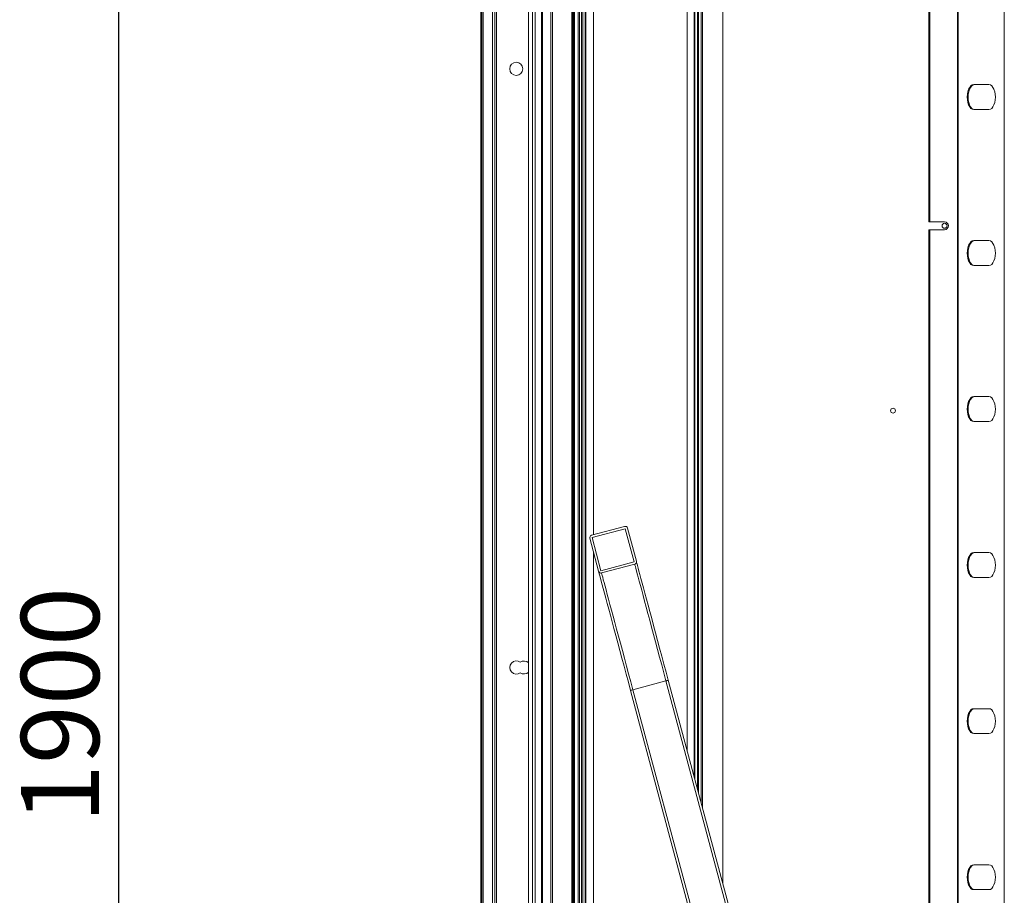
# Model space of a CAD drawing. Units: millimetres. Extents: x -7000 to 5007, y 0 to 5038.
# Drawn here: x 4647 to 4678, y 4947 to 4975 of the extents above; entities that cross this region are included whole.
import ezdxf

# ---------------------------------------------------------------- set-up
doc = ezdxf.new("R2010")
doc.units = ezdxf.units.MM
doc.header["$LTSCALE"] = 2
doc.linetypes.add('SLD-Solido', pattern=[0])
doc.styles.add('SLDTEXTSTYLE5', font='TXT', dxfattribs={"width": 0.605})
doc.dimstyles.new('SLDDIMSTYLE3', dxfattribs={"dimtxt": 2.5, "dimasz": 2.5, "dimexe": 0, "dimexo": 0.0625, "dimtad": 1, "dimdec": 0, "dimlfac": 20, "dimrnd": 1e-09, "dimzin": 12, "dimdsep": 46, "dimtxsty": 'SLDTEXTSTYLE5', "dimblk1": 'CLOSED', "dimblk2": 'CLOSED', "dimsah": 1, "dimcen": 0.09, "dimadec": 0, "dimazin": 3, "dimtfac": 1, "dimtdec": 0, "dimtofl": 0, "dimtmove": 0, "dimatfit": 3, "dimldrblk": 'CLOSED', "dimfxl": 1, "dimfrac": 2, "dimtolj": 1, "dimtzin": 12, "dimarcsym": 0})
pattern_1 = [(45, (4615.1172, 4752.9165), (-2.245064, 2.245064), [])]

# ---------------------------------------------------------------- blocks, each defined once
blk = doc.blocks.new('_Closed')
at = {"color": 0, "linetype": 'ByBlock', "lineweight": -2}
for p, q in [((-1, 0.166667), (0, 0)), ((-1, 0.166667), (-1, -0.166667)), ((0, 0), (-1, -0.166667)), ((0, 0), (-1, 0))]:
    blk.add_line(p, q, dxfattribs=at)
blk = doc.blocks.new('*D276')
at = {"color": 0, "linetype": 'SLD-Solido', "lineweight": -2, "transparency": 16777216}
for p, q in [((4664.506, 4999.504), (4649.798, 4999.504)), ((4649.798, 4997.004), (4649.798, 4907.061)), ((4664.896, 4904.561), (4649.798, 4904.561))]:
    blk.add_line(p, q, dxfattribs=at)
at = {"layer": 'DEFPOINTS', "color": 0, "linetype": 'SLD-Solido', "transparency": 16777216}
for p in [(4664.568, 4999.504), (4649.798, 4904.561), (4664.958, 4904.561)]:
    blk.add_point(p, dxfattribs=at)
at = {"color": 0, "linetype": 'SLD-Solido', "lineweight": -2, "transparency": 16777216, "xscale": 2.5, "yscale": 2.5, "zscale": 2.5}
for p, rotation in [((4649.798, 4999.504), 90), ((4649.798, 4904.561), 270)]:
    blk.add_blockref('_Closed', p, dxfattribs=dict(at, rotation=rotation))
at = {"color": 0, "linetype": 'SLD-Solido', "lineweight": 18, "transparency": 16777216, "insert": (4646.673, 4953.033), "char_height": 2.5, "attachment_point": 2, "rotation": 90, "style": 'SLDTEXTSTYLE5'}
blk.add_mtext('\\A1;1900', dxfattribs=at)

msp = doc.modelspace()

# ---------------------------------------------------------------- hatches: boundary and pattern name
at = {"linetype": 'SLD-Solido', "lineweight": 18}
h = msp.add_hatch(dxfattribs=at)
h.set_pattern_fill('ANSI31', style=0)
h.set_pattern_definition(pattern_1)
edge = h.paths.add_edge_path(flags=0)
edge.add_arc((4663.6882, 5003.069), 0.07, 0, 90)
edge.add_line((4663.6882, 5003.139), (4661.4632, 5003.139))
edge.add_arc((4661.4632, 5003.079), 0.06, 90, 180)
edge.add_line((4661.4032, 5003.079), (4661.4032, 4905.399))
edge.add_arc((4661.4632, 4905.399), 0.06, 180, 270)
edge.add_line((4661.4632, 4905.339), (4663.6882, 4905.339))
edge.add_arc((4663.6882, 4905.409), 0.07, 270, 360)
edge.add_line((4663.7582, 4905.409), (4663.7582, 4905.4924))
edge.add_arc((4663.6882, 4905.4924), 0.07, 0, 45)
edge.add_line((4663.7377, 4905.5419), (4663.6599, 4905.6197))
edge.add_arc((4663.6882, 4905.648), 0.04, 180, 225, ccw=False)
edge.add_line((4663.6482, 4905.648), (4663.6482, 4905.839))
edge.add_line((4663.6482, 4905.839), (4663.6182, 4905.839))
edge.add_line((4663.6182, 4905.839), (4663.6182, 4905.648))
edge.add_arc((4663.6882, 4905.648), 0.07, 180, 225)
edge.add_line((4663.6387, 4905.5985), (4663.7164, 4905.5207))
edge.add_arc((4663.6882, 4905.4924), 0.04, 0, 45, ccw=False)
edge.add_line((4663.7282, 4905.4924), (4663.7282, 4905.409))
edge.add_arc((4663.6882, 4905.409), 0.04, 270, 360, ccw=False)
edge.add_line((4663.6882, 4905.369), (4661.4632, 4905.369))
edge.add_arc((4661.4632, 4905.399), 0.03, 180, 270, ccw=False)
edge.add_line((4661.4332, 4905.399), (4661.4332, 5003.079))
edge.add_arc((4661.4632, 5003.079), 0.03, 90, 180, ccw=False)
edge.add_line((4661.4632, 5003.109), (4663.6882, 5003.109))
edge.add_arc((4663.6882, 5003.069), 0.04, 0, 90, ccw=False)
edge.add_line((4663.7282, 5003.069), (4663.7282, 5002.9856))
edge.add_arc((4663.6882, 5002.9856), 0.04, 315, 360, ccw=False)
edge.add_line((4663.7164, 5002.9573), (4663.6387, 5002.8795))
edge.add_arc((4663.6882, 5002.83), 0.07, 135, 180)
edge.add_line((4663.6182, 5002.83), (4663.6182, 5002.639))
edge.add_line((4663.6182, 5002.639), (4663.6482, 5002.639))
edge.add_line((4663.6482, 5002.639), (4663.6482, 5002.83))
edge.add_arc((4663.6882, 5002.83), 0.04, 135, 180, ccw=False)
edge.add_line((4663.6599, 5002.8583), (4663.7377, 5002.9361))
edge.add_arc((4663.6882, 5002.9856), 0.07, 315, 360)
edge.add_line((4663.7582, 5002.9856), (4663.7582, 5003.069))
h = msp.add_hatch(dxfattribs=at)
h.set_pattern_fill('ANSI31', style=0)
h.set_pattern_definition(pattern_1)
edge = h.paths.add_edge_path(flags=0)
edge.add_arc((4664.3432, 5000.954), 0.03, 0, 90, ccw=False)
edge.add_line((4664.3732, 5000.954), (4664.3732, 4907.524))
edge.add_arc((4664.3432, 4907.524), 0.03, 270, 360, ccw=False)
edge.add_line((4664.3432, 4907.494), (4663.7782, 4907.494))
edge.add_line((4663.7782, 4907.494), (4663.7782, 4907.464))
edge.add_line((4663.7782, 4907.464), (4664.3432, 4907.464))
edge.add_arc((4664.3432, 4907.524), 0.06, 270, 360)
edge.add_line((4664.4032, 4907.524), (4664.4032, 5000.954))
edge.add_arc((4664.3432, 5000.954), 0.06, 360, 450)
edge.add_line((4664.3432, 5001.014), (4663.7782, 5001.014))
edge.add_line((4663.7782, 5001.014), (4663.7782, 5000.984))
edge.add_line((4663.7782, 5000.984), (4664.3432, 5000.984))

# ---------------------------------------------------------------- linework, layer by layer
at = {"color": 7, "linetype": 'SLD-Solido', "lineweight": 18}
for p, q in [((4661.4032, 4905.399), (4661.4032, 5001.079)), ((4661.4332, 4905.399), (4661.4332, 5001.079)), ((4661.4732, 5001.079), (4661.4732, 4905.399)), ((4662.9332, 4905.893), (4662.9332, 5000.585)), ((4663.0618, 4905.8585), (4663.0618, 5000.6195)), ((4663.1394, 4905.8585), (4663.1394, 5000.6195)), ((4661.7782, 4999.739), (4661.7782, 4906.739)), ((4661.8532, 4999.739), (4661.8532, 4906.739)), ((4661.9032, 4999.739), (4661.9032, 4906.739)), ((4663.3482, 4907.089), (4663.3482, 4999.389)), ((4663.3732, 4907.114), (4663.3732, 4999.364)), ((4664.5682, 4906.568), (4664.5682, 4999.44)), ((4664.6233, 4906.6231), (4664.6233, 4999.3848)), ((4664.6657, 4906.6531), (4664.6657, 4999.3548)), ((4668.5082, 4999.454), (4668.5082, 4949.7199)), ((4676.6742, 4999.4997), (4676.6742, 4927.289)), ((4676.6999, 4999.5193), (4676.6999, 4927.2693)), ((4664.7494, 4906.7714), (4664.7494, 4999.2365)), ((4664.7706, 4906.8014), (4664.7706, 4999.2066)), ((4665.0082, 4958.4921), (4665.0082, 4998.969)), ((4668.0082, 4999.2247), (4668.0082, 4951.586)), ((4663.6482, 4907.589), (4663.6482, 4998.889)), ((4663.6982, 4907.639), (4663.6982, 4998.839)), ((4664.3232, 4918.774), (4664.3232, 4998.839)), ((4664.3732, 4907.524), (4664.3732, 4998.954)), ((4664.4032, 4907.524), (4664.4032, 4998.954)), ((4675.7582, 4997.3943), (4675.7582, 4968.5193)), ((4675.7907, 4997.3943), (4675.7907, 4968.5193)), ((4664.5177, 4996.0237), (4664.5177, 4905.0787)), ((4678.1737, 4994.2043), (4678.1737, 4927.2693)), ((4677.6812, 4972.9193), (4677.1924, 4972.9193)), ((4677.1924, 4972.1193), (4677.6812, 4972.1193)), ((4675.7907, 4968.5193), (4675.7582, 4968.5193)), ((4676.2582, 4968.5193), (4675.7907, 4968.5193)), ((4675.7582, 4968.2693), (4675.7582, 4937.3943)), ((4675.7582, 4968.2693), (4675.7907, 4968.2693)), ((4675.7907, 4968.2693), (4675.7907, 4937.3943)), ((4675.7907, 4968.2693), (4676.2582, 4968.2693)), ((4677.6812, 4967.9193), (4677.1924, 4967.9193)), ((4677.1924, 4967.1193), (4677.6812, 4967.1193)), ((4677.6812, 4962.9193), (4677.1924, 4962.9193)), ((4677.1924, 4962.1193), (4677.6812, 4962.1193)), ((4666.0082, 4958.76), (4664.9457, 4958.4753)), ((4666.0276, 4958.6876), (4664.9651, 4958.4029)), ((4666.3123, 4957.6251), (4666.0276, 4958.6876)), ((4666.3848, 4957.6445), (4666.1001, 4958.707)), ((4664.8927, 4958.3835), (4665.1774, 4957.321)), ((4664.9651, 4958.4029), (4665.2498, 4957.3404)), ((4665.0082, 4907.039), (4665.0082, 4957.9525)), ((4677.6812, 4957.9193), (4677.1924, 4957.9193)), ((4665.2498, 4957.3404), (4666.3123, 4957.6251)), ((4665.2692, 4957.2679), (4666.3318, 4957.5526)), ((4677.1924, 4957.1193), (4677.6812, 4957.1193)), ((4667.3347, 4953.8097), (4666.2722, 4953.525)), ((4667.3347, 4953.8097), (4672.9277, 4932.9364)), ((4667.4071, 4953.8291), (4673.0027, 4932.9463)), ((4666.1997, 4953.5056), (4671.7527, 4932.7817)), ((4666.2722, 4953.525), (4671.8277, 4932.7916)), ((4677.6812, 4952.9193), (4677.1924, 4952.9193)), ((4677.1924, 4952.1193), (4677.6812, 4952.1193)), ((4677.6812, 4947.9193), (4677.1924, 4947.9193)), ((4677.1924, 4947.1193), (4677.6812, 4947.1193))]:
    msp.add_line(p, q, dxfattribs=at)
at = {"color": 1, "linetype": 'SLD-Solido', "lineweight": 18}
for p, q in [((4668.2375, 4999.454), (4668.2375, 4950.7302)), ((4668.2551, 4999.454), (4668.2551, 4950.6643)), ((4668.3432, 4999.454), (4668.3432, 4950.3357)), ((4668.3785, 4999.454), (4668.3785, 4950.2038)), ((4668.4582, 4999.454), (4668.4582, 4949.9065)), ((4669.1582, 4947.2941), (4669.1582, 4999.454)), ((4664.3432, 4998.9804), (4664.3432, 4918.774))]:
    msp.add_line(p, q, dxfattribs=at)
at = {"color": 7, "linetype": 'SLD-Solido', "lineweight": 18, "flags": 128}
for points in [[(4677.1924, 4972.9193), (4677.1466, 4972.9093), (4677.1031, 4972.8797), (4677.0641, 4972.8321), (4677.0315, 4972.7687), (4677.007, 4972.6929), (4676.9918, 4972.6083), (4676.9866, 4972.5193), (4676.9918, 4972.4303), (4677.007, 4972.3458), (4677.0315, 4972.2699), (4677.0641, 4972.2066), (4677.1031, 4972.159), (4677.1466, 4972.1294), (4677.1924, 4972.1193)], [(4677.2181, 4972.9193), (4677.1724, 4972.9093), (4677.1289, 4972.8797), (4677.0898, 4972.8321), (4677.0572, 4972.7687), (4677.0327, 4972.6929), (4677.0175, 4972.6083), (4677.0124, 4972.5193), (4677.0175, 4972.4303), (4677.0327, 4972.3458), (4677.0572, 4972.2699), (4677.0898, 4972.2066), (4677.1289, 4972.159), (4677.1724, 4972.1294), (4677.2181, 4972.1193)], [(4677.6812, 4972.1193), (4677.727, 4972.1294), (4677.7705, 4972.159), (4677.8095, 4972.2066), (4677.8421, 4972.2699), (4677.8666, 4972.3458), (4677.8818, 4972.4303), (4677.887, 4972.5193), (4677.8818, 4972.6083), (4677.8666, 4972.6929), (4677.8421, 4972.7687), (4677.8095, 4972.8321), (4677.7705, 4972.8797), (4677.727, 4972.9093), (4677.6812, 4972.9193)], [(4677.1924, 4967.9193), (4677.1466, 4967.9093), (4677.1031, 4967.8797), (4677.0641, 4967.8321), (4677.0315, 4967.7687), (4677.007, 4967.6929), (4676.9918, 4967.6083), (4676.9866, 4967.5193), (4676.9918, 4967.4303), (4677.007, 4967.3458), (4677.0315, 4967.2699), (4677.0641, 4967.2066), (4677.1031, 4967.159), (4677.1466, 4967.1294), (4677.1924, 4967.1193)], [(4677.2181, 4967.9193), (4677.1724, 4967.9093), (4677.1289, 4967.8797), (4677.0898, 4967.8321), (4677.0572, 4967.7687), (4677.0327, 4967.6929), (4677.0175, 4967.6083), (4677.0124, 4967.5193), (4677.0175, 4967.4303), (4677.0327, 4967.3458), (4677.0572, 4967.2699), (4677.0898, 4967.2066), (4677.1289, 4967.159), (4677.1724, 4967.1294), (4677.2181, 4967.1193)], [(4677.6812, 4967.1193), (4677.727, 4967.1294), (4677.7705, 4967.159), (4677.8095, 4967.2066), (4677.8421, 4967.2699), (4677.8666, 4967.3458), (4677.8818, 4967.4303), (4677.887, 4967.5193), (4677.8818, 4967.6083), (4677.8666, 4967.6929), (4677.8421, 4967.7687), (4677.8095, 4967.8321), (4677.7705, 4967.8797), (4677.727, 4967.9093), (4677.6812, 4967.9193)], [(4677.1924, 4962.9193), (4677.1466, 4962.9093), (4677.1031, 4962.8797), (4677.0641, 4962.8321), (4677.0315, 4962.7687), (4677.007, 4962.6929), (4676.9918, 4962.6083), (4676.9866, 4962.5193), (4676.9918, 4962.4303), (4677.007, 4962.3458), (4677.0315, 4962.2699), (4677.0641, 4962.2066), (4677.1031, 4962.159), (4677.1466, 4962.1294), (4677.1924, 4962.1193)], [(4677.2181, 4962.9193), (4677.1724, 4962.9093), (4677.1289, 4962.8797), (4677.0898, 4962.8321), (4677.0572, 4962.7687), (4677.0327, 4962.6929), (4677.0175, 4962.6083), (4677.0124, 4962.5193), (4677.0175, 4962.4303), (4677.0327, 4962.3458), (4677.0572, 4962.2699), (4677.0898, 4962.2066), (4677.1289, 4962.159), (4677.1724, 4962.1294), (4677.2181, 4962.1193)], [(4677.6812, 4962.1193), (4677.727, 4962.1294), (4677.7705, 4962.159), (4677.8095, 4962.2066), (4677.8421, 4962.2699), (4677.8666, 4962.3458), (4677.8818, 4962.4303), (4677.887, 4962.5193), (4677.8818, 4962.6083), (4677.8666, 4962.6929), (4677.8421, 4962.7687), (4677.8095, 4962.8321), (4677.7705, 4962.8797), (4677.727, 4962.9093), (4677.6812, 4962.9193)], [(4666.3848, 4957.6445), (4666.3872, 4957.6356), (4666.3943, 4957.6089), (4666.4062, 4957.5647), (4666.4227, 4957.503), (4666.4438, 4957.4242), (4666.4694, 4957.3286), (4666.4994, 4957.2167), (4666.5336, 4957.089), (4666.5719, 4956.9461), (4666.6141, 4956.7887), (4666.66, 4956.6175), (4666.7093, 4956.4333), (4666.7619, 4956.2369), (4666.8176, 4956.0294), (4666.8759, 4955.8115), (4666.9368, 4955.5844), (4666.9998, 4955.3491), (4667.0648, 4955.1068), (4667.1313, 4954.8585), (4667.1991, 4954.6054), (4667.2679, 4954.3486), (4667.3374, 4954.0895), (4667.4071, 4953.8291)], [(4677.1924, 4957.9193), (4677.1466, 4957.9093), (4677.1031, 4957.8797), (4677.0641, 4957.8321), (4677.0315, 4957.7687), (4677.007, 4957.6929), (4676.9918, 4957.6083), (4676.9866, 4957.5193), (4676.9918, 4957.4303), (4677.007, 4957.3458), (4677.0315, 4957.2699), (4677.0641, 4957.2066), (4677.1031, 4957.159), (4677.1466, 4957.1294), (4677.1924, 4957.1193)], [(4677.2181, 4957.9193), (4677.1724, 4957.9093), (4677.1289, 4957.8797), (4677.0898, 4957.8321), (4677.0572, 4957.7687), (4677.0327, 4957.6929), (4677.0175, 4957.6083), (4677.0124, 4957.5193), (4677.0175, 4957.4303), (4677.0327, 4957.3458), (4677.0572, 4957.2699), (4677.0898, 4957.2066), (4677.1289, 4957.159), (4677.1724, 4957.1294), (4677.2181, 4957.1193)], [(4677.6812, 4957.1193), (4677.727, 4957.1294), (4677.7705, 4957.159), (4677.8095, 4957.2066), (4677.8421, 4957.2699), (4677.8666, 4957.3458), (4677.8818, 4957.4303), (4677.887, 4957.5193), (4677.8818, 4957.6083), (4677.8666, 4957.6929), (4677.8421, 4957.7687), (4677.8095, 4957.8321), (4677.7705, 4957.8797), (4677.727, 4957.9093), (4677.6812, 4957.9193)], [(4665.1774, 4957.321), (4665.1798, 4957.3121), (4665.1869, 4957.2854), (4665.1988, 4957.2412), (4665.2153, 4957.1795), (4665.2364, 4957.1007), (4665.262, 4957.0051), (4665.292, 4956.8932), (4665.3262, 4956.7655), (4665.3645, 4956.6226), (4665.4067, 4956.4652), (4665.4526, 4956.294), (4665.5019, 4956.1098), (4665.5545, 4955.9134), (4665.6102, 4955.7058), (4665.6685, 4955.488), (4665.7294, 4955.2609), (4665.7924, 4955.0256), (4665.8574, 4954.7833), (4665.9239, 4954.5349), (4665.9917, 4954.2818), (4666.0605, 4954.0251), (4666.1299, 4953.7659), (4666.1997, 4953.5056)], [(4666.3318, 4957.5526), (4666.3341, 4957.5439), (4666.3411, 4957.5178), (4666.3527, 4957.4743), (4666.3689, 4957.4138), (4666.3897, 4957.3365), (4666.4148, 4957.2428), (4666.4442, 4957.133), (4666.4778, 4957.0077), (4666.5153, 4956.8676), (4666.5567, 4956.7131), (4666.6017, 4956.5452), (4666.6501, 4956.3644), (4666.7017, 4956.1718), (4666.7563, 4955.9682), (4666.8136, 4955.7545), (4666.8733, 4955.5317), (4666.9351, 4955.3009), (4666.9988, 4955.0631), (4667.0641, 4954.8195), (4667.1306, 4954.5712), (4667.1981, 4954.3193), (4667.2662, 4954.0651), (4667.3347, 4953.8097)], [(4665.2692, 4957.2679), (4665.2716, 4957.2592), (4665.2786, 4957.2331), (4665.2902, 4957.1896), (4665.3064, 4957.1291), (4665.3271, 4957.0518), (4665.3523, 4956.9581), (4665.3817, 4956.8483), (4665.4152, 4956.723), (4665.4528, 4956.5829), (4665.4942, 4956.4284), (4665.5392, 4956.2605), (4665.5876, 4956.0797), (4665.6392, 4955.8871), (4665.6938, 4955.6835), (4665.7511, 4955.4697), (4665.8107, 4955.247), (4665.8726, 4955.0162), (4665.9363, 4954.7784), (4666.0016, 4954.5348), (4666.0681, 4954.2865), (4666.1356, 4954.0346), (4666.2037, 4953.7804), (4666.2722, 4953.525)], [(4667.4071, 4953.8291), (4667.4057, 4953.8287), (4667.4016, 4953.8276), (4667.3949, 4953.8258), (4667.3859, 4953.8234), (4667.3749, 4953.8205), (4667.3624, 4953.8171), (4667.3488, 4953.8135), (4667.3347, 4953.8097)], [(4666.2722, 4953.525), (4666.258, 4953.5212), (4666.2444, 4953.5175), (4666.2319, 4953.5142), (4666.2209, 4953.5112), (4666.2119, 4953.5088), (4666.2052, 4953.507), (4666.2011, 4953.5059), (4666.1997, 4953.5056)], [(4677.1924, 4952.9193), (4677.1466, 4952.9093), (4677.1031, 4952.8797), (4677.0641, 4952.8321), (4677.0315, 4952.7687), (4677.007, 4952.6929), (4676.9918, 4952.6084), (4676.9866, 4952.5193), (4676.9918, 4952.4303), (4677.007, 4952.3458), (4677.0315, 4952.2699), (4677.0641, 4952.2066), (4677.1031, 4952.159), (4677.1466, 4952.1294), (4677.1924, 4952.1193)], [(4677.2181, 4952.9193), (4677.1724, 4952.9093), (4677.1289, 4952.8797), (4677.0898, 4952.8321), (4677.0572, 4952.7687), (4677.0327, 4952.6929), (4677.0175, 4952.6084), (4677.0124, 4952.5193), (4677.0175, 4952.4303), (4677.0327, 4952.3458), (4677.0572, 4952.2699), (4677.0898, 4952.2066), (4677.1289, 4952.159), (4677.1724, 4952.1294), (4677.2181, 4952.1193)], [(4677.6812, 4952.1193), (4677.727, 4952.1294), (4677.7705, 4952.159), (4677.8095, 4952.2066), (4677.8421, 4952.2699), (4677.8666, 4952.3458), (4677.8818, 4952.4303), (4677.887, 4952.5193), (4677.8818, 4952.6084), (4677.8666, 4952.6929), (4677.8421, 4952.7687), (4677.8095, 4952.8321), (4677.7705, 4952.8797), (4677.727, 4952.9093), (4677.6812, 4952.9193)], [(4677.1924, 4947.9193), (4677.1466, 4947.9093), (4677.1031, 4947.8797), (4677.0641, 4947.8321), (4677.0315, 4947.7687), (4677.007, 4947.6929), (4676.9918, 4947.6083), (4676.9866, 4947.5193), (4676.9918, 4947.4303), (4677.007, 4947.3458), (4677.0315, 4947.2699), (4677.0641, 4947.2066), (4677.1031, 4947.159), (4677.1466, 4947.1294), (4677.1924, 4947.1193)], [(4677.2181, 4947.9193), (4677.1724, 4947.9093), (4677.1289, 4947.8797), (4677.0898, 4947.8321), (4677.0572, 4947.7687), (4677.0327, 4947.6929), (4677.0175, 4947.6083), (4677.0124, 4947.5193), (4677.0175, 4947.4303), (4677.0327, 4947.3458), (4677.0572, 4947.2699), (4677.0898, 4947.2066), (4677.1289, 4947.159), (4677.1724, 4947.1294), (4677.2181, 4947.1193)], [(4677.6812, 4947.1193), (4677.727, 4947.1294), (4677.7705, 4947.159), (4677.8095, 4947.2066), (4677.8421, 4947.2699), (4677.8666, 4947.3458), (4677.8818, 4947.4303), (4677.887, 4947.5193), (4677.8818, 4947.6083), (4677.8666, 4947.6929), (4677.8421, 4947.7687), (4677.8095, 4947.8321), (4677.7705, 4947.8797), (4677.727, 4947.9093), (4677.6812, 4947.9193)]]:
    msp.add_lwpolyline(points, dxfattribs=at)
at = {"color": 7, "linetype": 'SLD-Solido', "lineweight": 18}
for centre, radius in [((4662.5382, 4973.4265), 0.21), ((4676.2582, 4968.3943), 0.08), ((4674.6082, 4962.469), 0.08)]:
    msp.add_circle(centre, radius, dxfattribs=at)
for centre, radius, start, end in [((4676.2582, 4968.3943), 0.125, 270, 90), ((4666.0276, 4958.6876), 0.075, 15, 105), ((4664.9651, 4958.4029), 0.075, 105, 195), ((4666.3123, 4957.6251), 0.075, 285, 15), ((4665.2498, 4957.3404), 0.075, 195, 285), ((4662.5382, 4954.239), 0.21, 52.75831, 307.24169), ((4662.7882, 4954.239), 0.2075, 45.66958, 126.32391), ((4662.7882, 4954.239), 0.2075, 233.67609, 314.33042)]:
    msp.add_arc(centre, radius, start, end, dxfattribs=at)

# ---------------------------------------------------------------- dimensions: what is measured, and where the dimension line sits
dim = msp.add_linear_dim(base=(4649.7979, 4904.5615), p1=(4664.5682, 4999.504), p2=(4664.9582, 4904.5615), angle=90, text='1900', dimstyle='SLDDIMSTYLE3', dxfattribs=at)
dim.commit()
dim.dimension.update_dxf_attribs({"geometry": '*D276', "text_midpoint": (4649.7979, 4953.0327), "dimtype": 160})

doc.saveas('drawing.dxf')
